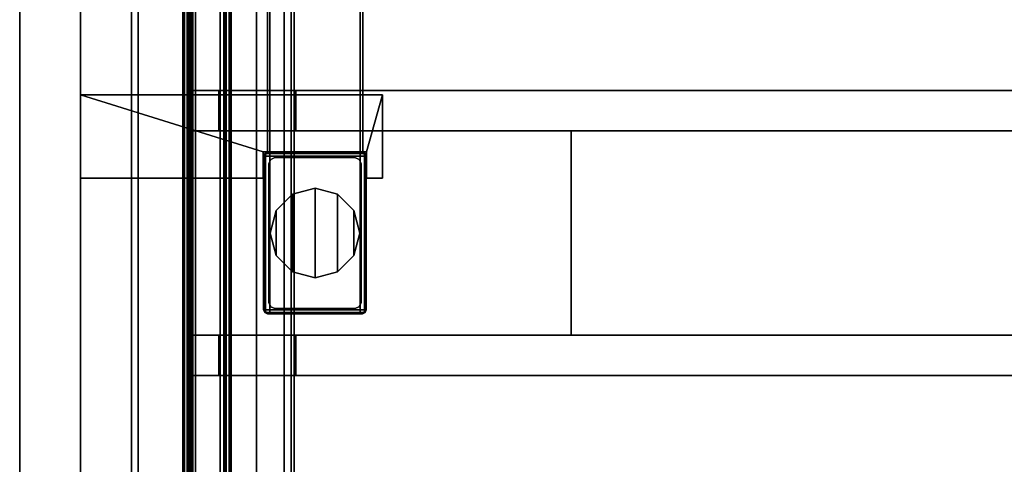
# Model space of a CAD drawing. Units: inches. Extents: x 0 to 201, y 5 to 133.
# Drawn here: x 0 to 19, y 42 to 51 of the extents above; entities that cross this region are included whole.
import ezdxf

# ---------------------------------------------------------------- set-up
doc = ezdxf.new("R2010")
doc.units = ezdxf.units.IN
doc.header["$MEASUREMENT"] = 0
for name, color, linetype in [('A-FURN', 7, 'Continuous'), ('AFUFU-2D-GS-TX', 2, 'Continuous'), ('AFUFU-2D-TB-BS-TX', 2, 'Continuous'), ('AFUFU-2D-TP-TX', 1, 'Continuous'), ('AFUFU-3D-GL', 7, 'Continuous'), ('AFUFU-3D-GS-ED-V', 6, 'Continuous'), ('AFUFU-3D-GS-SD1', 6, 'Continuous'), ('AFUFU-3D-GS-SD2', 6, 'Continuous'), ('AFUFU-3D-TB-BA', 1, 'Continuous'), ('AFUFU-3D-TB-BA1', 1, 'Continuous'), ('AFUFU-3D-TP', 6, 'Continuous'), ('AFUFU-3D-TP-ED', 6, 'Continuous')]:
    doc.layers.add(name, color=color, linetype=linetype)
doc.styles.get("Standard").update_dxf_attribs({"font": 'arial.ttf'})

# ---------------------------------------------------------------- blocks, each defined once
blk = doc.blocks.new('3_KHABES66')
at = {"layer": 'AFUFU-3D-TB-BA'}
blk.add_point((4.083, -15.25), dxfattribs=at)
at = {"layer": 'AFUFU-2D-TB-BS-TX', "flags": 1}
for tag, height in [('CAPTG', 2.5), ('CAPPN', 0.001), ('CAPMG', 0.001), ('CAPMC', 0.001), ('CAPQT', 0.001), ('CAPDH', 0.001), ('CAPGC', 0.001)]:
    blk.add_attdef(tag, (0, 0), '', height=height, dxfattribs=at)
at = {"layer": 'AFUFU-3D-GL'}
mesh = blk.add_polyface(dxfattribs=at)
corners = [(3.325, -14.812), (3.208, -15.25), (3.325, -15.688), (3.645, -14.492), (3.645, -16.008), (4.083, -14.375), (4.083, -16.125), (4.52, -14.492), (4.52, -16.008), (4.84, -14.812), (4.84, -15.688), (4.958, -15.25), (4.083, -16.125, 0.125), (4.52, -16.008, 0.125), (4.84, -15.688, 0.125), (4.958, -15.25, 0.125), (4.84, -14.812, 0.125), (4.52, -14.492, 0.125), (4.083, -14.375, 0.125), (3.645, -14.492, 0.125), (3.325, -14.812, 0.125), (3.208, -15.25, 0.125), (3.325, -15.688, 0.125), (3.645, -16.008, 0.125)]
mesh.append_faces([[corners[k] for k in face] for face in [(13, 8, 6, 12), (14, 10, 8, 13), (15, 11, 10, 14), (16, 9, 11, 15), (17, 7, 9, 16), (18, 5, 7, 17), (19, 3, 5, 18), (20, 0, 3, 19), (21, 1, 0, 20), (22, 2, 1, 21), (23, 4, 2, 22), (12, 6, 4, 23)]])
mesh.append_faces([[corners[k] for k in face] for face in [(0, 2, 4, 3), (6, 5, 3, 4), (5, 6, 8, 7), (10, 9, 7, 8)]], dxfattribs={"vtx0": -1, "vtx2": -1})
mesh.append_faces([[corners[k] for k in face] for face in [(0, 1, 2, 2), (10, 11, 9, 9)]], dxfattribs={"vtx2": -1, "vtx3": -1})
at = {"layer": 'AFUFU-3D-TB-BA'}
mesh = blk.add_polyface(dxfattribs=at)
corners = [(4.964, -2.068, 16.16), (4.964, 2.068, 16.16), (4.964, 1.862, 16.215), (4.964, -1.862, 16.215), (4.964, 1.71, 16.366), (4.964, -1.71, 16.366), (4.964, 1.655, 16.573), (4.964, -1.655, 16.573), (4.964, 1.655, 16.927), (4.964, -1.655, 16.927), (4.964, 1.71, 17.133), (4.964, -1.71, 17.133), (4.964, 1.862, 17.285), (4.964, -1.862, 17.285), (4.964, 2.068, 17.34), (4.964, -2.068, 17.34), (3.201, 13.675, 15.275), (4.964, 13.675, 15.275), (4.964, -13.675, 15.275), (3.201, -13.675, 15.275), (3.201, -13.675, 18.225), (4.964, -13.675, 18.225), (4.964, 13.675, 18.225), (3.201, 13.675, 18.225), (3.201, -1.862, 16.215), (3.201, 1.862, 16.215), (3.201, 2.068, 16.16), (3.201, -2.068, 16.16), (3.201, -1.71, 16.366), (3.201, 1.71, 16.366), (3.201, -1.655, 16.573), (3.201, 1.655, 16.573), (3.201, -1.655, 16.927), (3.201, 1.655, 16.927), (3.201, -1.71, 17.133), (3.201, 1.71, 17.133), (3.201, -1.862, 17.285), (3.201, 1.862, 17.285), (3.201, -2.068, 17.34), (3.201, 2.068, 17.34), (3.201, -3.602, 17.34), (3.201, -3.809, 17.285), (3.201, -3.96, 17.133), (3.201, -4.015, 16.927), (3.201, -4.015, 16.573), (3.201, -3.602, 16.16), (3.201, -3.809, 16.215), (3.201, -3.96, 16.366), (3.201, 3.602, 17.34), (3.201, 3.809, 17.285), (3.201, 3.96, 17.133), (3.201, 4.015, 16.927), (3.201, 4.015, 16.573), (3.201, 3.602, 16.16), (3.201, 3.809, 16.215), (3.201, 3.96, 16.366), (4.964, -3.602, 17.34), (4.964, -3.809, 17.285), (4.964, -3.96, 17.133), (4.964, -4.015, 16.927), (4.964, -4.015, 16.573), (4.964, -3.602, 16.16), (4.964, -3.809, 16.215), (4.964, -3.96, 16.366), (4.964, 3.602, 17.34), (4.964, 3.809, 17.285), (4.964, 3.96, 17.133), (4.964, 4.015, 16.927), (4.964, 4.015, 16.573), (4.964, 3.602, 16.16), (4.964, 3.809, 16.215), (4.964, 3.96, 16.366)]
mesh.append_faces([[corners[k] for k in face] for face in [(16, 17, 18, 19), (20, 21, 22, 23)]])
mesh.append_faces([[corners[k] for k in face] for face in [(27, 19, 45, 45), (45, 19, 46, 46), (46, 19, 47, 47), (47, 19, 44, 44), (39, 23, 48, 48), (48, 23, 49, 49), (49, 23, 50, 50), (50, 23, 51, 51), (15, 21, 56, 56), (56, 21, 57, 57), (57, 21, 58, 58), (58, 21, 59, 59), (1, 17, 69, 69), (69, 17, 70, 70), (70, 17, 71, 71), (71, 17, 68, 68)]], dxfattribs={"vtx0": -1, "vtx1": -1, "vtx2": -1})
mesh.append_faces([[corners[k] for k in face] for face in [(27, 26, 16, 19), (18, 17, 1, 0)]], dxfattribs={"vtx0": -1, "vtx1": -1, "vtx3": -1})
mesh.append_faces([[corners[k] for k in face] for face in [(0, 1, 2, 3), (4, 5, 3, 2), (5, 4, 6, 7), (8, 9, 7, 6), (9, 8, 10, 11), (12, 13, 11, 10), (13, 12, 14, 15), (24, 25, 26, 27), (25, 24, 28, 29), (30, 31, 29, 28), (31, 30, 32, 33), (34, 35, 33, 32), (35, 34, 36, 37), (38, 39, 37, 36)]], dxfattribs={"vtx0": -1, "vtx2": -1})
mesh.append_faces([[corners[k] for k in face] for face in [(20, 38, 40, 40), (20, 40, 41, 41), (20, 41, 42, 42), (20, 42, 43, 43), (16, 26, 53, 53), (16, 53, 54, 54), (16, 54, 55, 55), (16, 55, 52, 52), (18, 0, 61, 61), (18, 61, 62, 62), (18, 62, 63, 63), (18, 63, 60, 60), (22, 14, 64, 64), (22, 64, 65, 65), (22, 65, 66, 66), (22, 66, 67, 67)]], dxfattribs={"vtx0": -1, "vtx2": -1, "vtx3": -1})
mesh.append_faces([[corners[k] for k in face] for face in [(20, 23, 39, 38), (15, 14, 22, 21)]], dxfattribs={"vtx1": -1, "vtx2": -1, "vtx3": -1})
mesh.append_faces([[corners[k] for k in face] for face in [(19, 20, 43, 44), (52, 51, 23, 16), (60, 59, 21, 18), (17, 22, 67, 68)]], dxfattribs={"vtx1": -1, "vtx3": -1})
mesh = blk.add_polyface(dxfattribs=at)
corners = [(3.157, -13.671, 24.125), (3.102, -13.694, 24.125), (5.063, -13.694, 24.125), (5.008, -13.671, 24.125), (5.063, -13.694, 24.007), (3.102, -13.694, 24.007), (3.157, -13.671, 24.007), (5.008, -13.671, 24.007), (5.086, -13.75, 24.007), (3.079, -13.75, 24.007), (3.102, -16.806, 24.007), (3.102, -16.806, 24.125), (3.079, -16.75, 24.125), (3.079, -16.75, 24.007), (3.157, -16.829, 24.125), (3.157, -16.829, 24.007), (5.008, -16.829, 24.007), (5.008, -16.829, 24.125), (5.063, -16.806, 24.007), (5.086, -16.75, 24.007), (5.086, -13.75, 24.125), (5.086, -16.75, 24.125), (3.079, -13.75, 24.125), (5.063, -16.806, 24.125)]
mesh.append_faces([[corners[k] for k in face] for face in [(4, 5, 6, 7), (8, 9, 5, 4), (10, 11, 12, 13), (14, 11, 10, 15), (16, 17, 14, 15), (10, 18, 16, 15), (13, 19, 18, 10), (8, 20, 21, 19), (13, 12, 22, 9), (9, 8, 19, 13), (19, 21, 23, 18), (16, 18, 23, 17), (9, 22, 1, 5), (6, 5, 1, 0), (6, 0, 3, 7), (4, 2, 20, 8), (3, 2, 4, 7)]])
mesh.append_faces([[corners[k] for k in face] for face in [(20, 22, 12, 21)]], dxfattribs={"vtx0": -1, "vtx2": -1})
mesh.append_faces([[corners[k] for k in face] for face in [(0, 1, 2, 3), (17, 23, 11, 14), (23, 21, 12, 11), (1, 22, 20, 2)]], dxfattribs={"vtx1": -1, "vtx3": -1})
mesh = blk.add_polyface(dxfattribs=at)
corners = [(3.117, -13.71, 0.125), (3.117, -13.71, 24.007), (3.201, -13.675, 24.007), (3.201, -13.675, 0.125), (3.083, -13.793, 0.125), (3.083, -13.793, 24.007), (5.048, -16.79, 0.125), (5.048, -16.79, 24.007), (4.964, -16.825, 24.007), (4.964, -16.825, 0.125), (5.083, -16.707, 0.125), (5.083, -16.707, 24.007), (3.117, -16.79, 0.125), (3.117, -16.79, 24.007), (3.083, -16.707, 24.007), (3.083, -16.707, 0.125), (3.201, -16.825, 0.125), (3.201, -16.825, 24.007), (5.048, -13.71, 0.125), (5.048, -13.71, 24.007), (5.083, -13.793, 24.007), (5.083, -13.793, 0.125), (4.964, -13.675, 0.125), (4.964, -13.675, 24.007)]
mesh.append_faces([[corners[k] for k in face] for face in [(0, 1, 2, 3), (4, 5, 1, 0), (6, 7, 8, 9), (10, 11, 7, 6), (12, 13, 14, 15), (16, 17, 13, 12), (8, 17, 16, 9), (18, 19, 20, 21), (22, 23, 19, 18), (10, 21, 20, 11), (3, 2, 23, 22), (4, 15, 14, 5)]])
mesh.append_faces([[corners[k] for k in face] for face in [(21, 10, 6, 18)]], dxfattribs={"vtx0": -1})
mesh.append_faces([[corners[k] for k in face] for face in [(22, 9, 16, 3), (9, 22, 18, 6)]], dxfattribs={"vtx0": -1, "vtx2": -1})
mesh.append_faces([[corners[k] for k in face] for face in [(12, 0, 3, 16)]], dxfattribs={"vtx0": -1, "vtx2": -1, "vtx3": -1})
mesh.append_faces([[corners[k] for k in face] for face in [(0, 12, 15, 4)]], dxfattribs={"vtx2": -1})
at = {"layer": 'AFUFU-3D-TB-BA1'}
mesh = blk.add_polyface(dxfattribs=at)
corners = [(1.61, -7.25, 27.11), (1.5, -7.25, 27.155), (1.584, -7.25, 27.241), (1.631, -7.25, 27.132), (1.61, -7.25, 27.08), (1.501, -7.25, 27.034), (1.5, -23.25, 27.155), (1.584, -23.25, 27.241), (1.501, -23.25, 27.034), (1.638, -7.25, 27.013), (1.53, -7.25, 26.967), (1.61, -23.25, 27.08), (1.638, -23.25, 27.013), (1.53, -23.25, 26.967), (1.697, -7.28, 26.874), (1.589, -7.28, 26.828), (1.747, -7.365, 26.757), (1.638, -7.365, 26.711), (1.697, -23.22, 26.874), (1.747, -23.135, 26.757), (1.589, -23.22, 26.828), (1.638, -23.135, 26.711), (2.325, -8.878, 25.396), (2.229, -8.878, 25.318), (1.61, -23.25, 27.11), (1.631, -23.25, 27.132), (2.229, -21.622, 25.318), (2.325, -21.622, 25.396), (2.303, -8.937, 25.264), (2.303, -21.563, 25.264), (2.418, -8.989, 25.216), (2.418, -21.511, 25.216), (2.346, -21.581, 25.375), (2.346, -8.919, 25.375), (2.404, -21.531, 25.339), (2.404, -8.969, 25.339), (2.939, -21.511, 25.334), (2.446, -21.511, 25.334), (2.939, -21.511, 25.216), (2.939, -8.989, 25.216), (2.446, -8.989, 25.334), (2.939, -8.989, 25.334), (3.617, -7.308, 27.25), (3.617, -7.308, 27.132), (3.478, -7.25, 27.132), (3.478, -7.25, 27.25), (3.675, -7.447, 27.25), (3.675, -7.447, 27.132), (3.617, -23.192, 27.25), (3.478, -23.25, 27.25), (3.675, -23.053, 27.25), (3.478, -23.25, 27.132), (3.617, -23.192, 27.132), (3.675, -23.053, 27.132), (1.661, -7.25, 27.25), (1.661, -23.25, 27.25), (1.661, -23.25, 27.132), (1.661, -7.25, 27.132)]
mesh.append_faces([[corners[k] for k in face] for face in [(0, 1, 2, 3), (4, 5, 1, 0), (1, 6, 7, 2), (5, 8, 6, 1), (9, 10, 5, 4), (10, 9, 14, 15), (16, 17, 15, 14), (17, 16, 22, 23), (4, 0, 24, 11), (0, 3, 25, 24), (25, 7, 6, 24), (24, 6, 8, 11), (11, 8, 13, 12), (20, 18, 12, 13), (18, 20, 21, 19), (26, 27, 19, 21), (23, 28, 29, 26), (28, 30, 31, 29), (27, 32, 33, 22), (32, 34, 35, 33), (32, 29, 31, 34), (27, 26, 29, 32), (38, 31, 30, 39), (42, 43, 44, 45), (46, 47, 43, 42), (47, 46, 50, 53), (49, 51, 52, 48), (48, 52, 53, 50), (25, 56, 55, 7), (33, 28, 23, 22), (57, 3, 2, 54), (7, 55, 54, 2), (3, 57, 56, 25), (38, 39, 41, 36), (35, 30, 28, 33)]])
mesh.append_faces([[corners[k] for k in face] for face in [(48, 42, 45, 49), (50, 46, 42, 48), (51, 44, 43, 52), (52, 43, 47, 53)]], dxfattribs={"vtx0": -1, "vtx2": -1})
mesh.append_faces([[corners[k] for k in face] for face in [(36, 37, 31, 38), (39, 30, 40, 41), (44, 57, 54, 45), (49, 55, 56, 51)]], dxfattribs={"vtx1": -1})
mesh.append_faces([[corners[k] for k in face] for face in [(12, 18, 14, 9), (18, 19, 16, 14), (10, 15, 20, 13), (15, 17, 21, 20), (19, 27, 22, 16), (34, 37, 40, 35)]], dxfattribs={"vtx1": -1, "vtx3": -1})
mesh.append_faces([[corners[k] for k in face] for face in [(34, 31, 37, 37), (30, 35, 40, 40)]], dxfattribs={"vtx2": -1})
mesh.append_faces([[corners[k] for k in face] for face in [(9, 4, 11, 12), (13, 8, 5, 10), (17, 23, 26, 21), (41, 40, 37, 36), (45, 54, 55, 49), (51, 56, 57, 44)]], dxfattribs={"vtx3": -1})
mesh = blk.add_polyface(dxfattribs=at)
corners = [(3.706, -13.25, 27.25), (22, -13.25, 27.25), (22, -12.463, 27.25), (3.706, -12.463, 27.25), (2.206, -13.25, 25.675), (2.206, -12.463, 25.675), (22, -12.463, 25.675), (22, -13.25, 25.675), (22, -12.563, 27.15), (22, -12.563, 25.775), (22, -13.15, 27.15), (22, -13.15, 25.775), (3.706, -12.463, 27.115), (3.706, -13.25, 27.115), (1.637, -12.463, 27.115), (1.616, -12.463, 27.094), (1.616, -12.463, 27.065), (1.637, -13.25, 27.115), (1.616, -13.25, 27.094), (1.616, -13.25, 27.065)]
mesh.append_faces([[corners[k] for k in face] for face in [(0, 1, 2, 3), (4, 5, 6, 7), (0, 3, 12, 13), (13, 12, 14, 17)]])
mesh.append_faces([[corners[k] for k in face] for face in [(2, 8, 9, 6), (10, 1, 7, 11), (6, 9, 11, 7), (8, 2, 1, 10)]], dxfattribs={"vtx0": -1, "vtx2": -1})
mesh.append_faces([[corners[k] for k in face] for face in [(4, 7, 13, 17), (14, 12, 6, 5)]], dxfattribs={"vtx1": -1, "vtx3": -1})
mesh.append_faces([[corners[k] for k in face] for face in [(5, 16, 15, 14), (17, 18, 19, 4), (7, 1, 0, 13), (12, 3, 2, 6)]], dxfattribs={"vtx3": -1})
mesh = blk.add_polyface(dxfattribs=at)
corners = [(9.088, -13.25, 27.132), (2.446, -13.25, 27.132), (2.446, -17.25, 27.132), (9.088, -17.25, 27.132), (9.088, -17.25, 25.334), (2.446, -17.25, 25.334), (2.446, -13.25, 25.334), (9.088, -13.25, 25.334)]
mesh.append_faces([[corners[k] for k in face] for face in [(0, 1, 2, 3), (4, 5, 6, 7), (3, 4, 7, 0), (1, 6, 5, 2)]])
mesh.append_faces([[corners[k] for k in face] for face in [(3, 2, 5, 4), (7, 6, 1, 0)]], dxfattribs={"vtx1": -1})
mesh = blk.add_polyface(dxfattribs=at)
corners = [(4.948, -16.69, 23.834), (4.948, -16.69, 25.334), (4.864, -16.725, 25.334), (4.864, -16.725, 23.834), (4.983, -16.607, 23.834), (4.983, -16.607, 25.334), (3.217, -16.69, 23.834), (3.217, -16.69, 25.334), (3.183, -16.607, 25.334), (3.183, -16.607, 23.834), (3.301, -16.725, 23.834), (3.301, -16.725, 25.334), (4.948, -13.81, 23.834), (4.948, -13.81, 25.334), (4.983, -13.893, 25.334), (4.983, -13.893, 23.834), (4.864, -13.775, 23.834), (4.864, -13.775, 25.334), (3.217, -13.81, 23.834), (3.217, -13.81, 25.334), (3.301, -13.775, 25.334), (3.301, -13.775, 23.834), (3.183, -13.893, 23.834), (3.183, -13.893, 25.334)]
mesh.append_faces([[corners[k] for k in face] for face in [(0, 1, 2, 3), (4, 5, 1, 0), (6, 7, 8, 9), (10, 11, 7, 6), (2, 11, 10, 3), (12, 13, 14, 15), (16, 17, 13, 12), (4, 15, 14, 5), (18, 19, 20, 21), (22, 23, 19, 18), (8, 23, 22, 9), (17, 16, 21, 20)]])
mesh = blk.add_polyface(dxfattribs=at)
corners = [(1.637, -18.037, 27.115), (1.616, -18.037, 27.094), (1.616, -18.037, 27.065), (2.206, -18.037, 25.675), (1.637, -17.25, 27.115), (1.616, -17.25, 27.094), (1.616, -17.25, 27.065), (2.206, -17.25, 25.675), (3.706, -18.037, 27.25), (22, -18.037, 27.25), (22, -17.25, 27.25), (3.706, -17.25, 27.25), (22, -17.25, 25.675), (22, -18.037, 25.675), (22, -17.35, 27.15), (22, -17.35, 25.775), (22, -17.937, 27.15), (22, -17.937, 25.775), (3.706, -18.037, 27.115), (3.706, -17.25, 27.115)]
mesh.append_faces([[corners[k] for k in face] for face in [(8, 9, 10, 11), (3, 7, 12, 13), (8, 11, 19, 18), (18, 19, 4, 0)]])
mesh.append_faces([[corners[k] for k in face] for face in [(10, 14, 15, 12), (16, 9, 13, 17), (12, 15, 17, 13), (14, 10, 9, 16)]], dxfattribs={"vtx0": -1, "vtx2": -1})
mesh.append_faces([[corners[k] for k in face] for face in [(3, 13, 18, 0), (4, 19, 12, 7)]], dxfattribs={"vtx1": -1, "vtx3": -1})
mesh.append_faces([[corners[k] for k in face] for face in [(0, 1, 2, 3), (7, 6, 5, 4), (13, 9, 8, 18), (19, 11, 10, 12)]], dxfattribs={"vtx3": -1})
blk = doc.blocks.new('3_KHABCS')
at = {"layer": 'AFUFU-2D-TB-BS-TX', "flags": 1}
for tag, height in [('CAPTG', 2.5), ('CAPPN', 0.001), ('CAPMG', 0.001), ('CAPMC', 0.001), ('CAPQT', 0.001), ('CAPDH', 0.001), ('CAPGC', 0.001)]:
    blk.add_attdef(tag, (0, 0), '', height=height, dxfattribs=at)
at = {"layer": 'AFUFU-3D-TB-BA'}
mesh = blk.add_polyface(dxfattribs=at)
corners = [(3.154, 13.675), (3.154, -13.675), (3.154, -13.675, -3.026), (3.154, 13.675, -3.026), (5.02, 13.675), (5.02, -13.675), (5.02, -13.675, -3.026), (5.02, 13.675, -3.026)]
mesh.append_faces([[corners[k] for k in face] for face in [(0, 1, 2, 3), (5, 1, 0, 4), (7, 6, 5, 4)]])
blk = doc.blocks.new('3_KHABGPSN495555')
at = {"layer": 'AFUFU-2D-GS-TX', "flags": 1}
for tag, height in [('CAPTG', 2.5), ('CAPPN', 0.001), ('CAPMG', 0.001), ('CAPMC', 0.001), ('CAPQT', 0.001), ('CAPDH', 0.001), ('CAPGC', 0.001)]:
    blk.add_attdef(tag, (0, 0), '', height=height, dxfattribs=at)
at = {"layer": 'AFUFU-3D-GS-ED-V'}
mesh = blk.add_polyface(dxfattribs=at)
corners = [(-1.688, -57.375, 48.75), (-0.5, -57.375, 48.75), (-0.5, 0, 48.75), (-1.688, 0, 48.75), (-1.688, 0, 0.59), (-0.5, 0, 0.59), (-0.5, -57.375, 0.59), (-1.688, -57.375, 0.59), (-0.5, 57.375, 48.75), (-1.688, 57.375, 48.75), (-1.688, 57.375, 0.59), (-0.5, 57.375, 0.59)]
mesh.append_faces([[corners[k] for k in face] for face in [(0, 1, 2, 3), (4, 5, 6, 7), (1, 0, 7, 6), (3, 2, 8, 9), (10, 11, 5, 4), (11, 10, 9, 8)]])
at = {"layer": 'AFUFU-3D-GS-SD1'}
mesh = blk.add_polyface(dxfattribs=at)
corners = [(-1.688, 0, 0.59), (-1.688, -57.375, 0.59), (-1.688, -57.375, 48.75), (-1.688, 0, 48.75), (-1.688, 57.375, 0.59), (-1.688, 57.375, 48.75)]
mesh.append_faces([[corners[k] for k in face] for face in [(0, 1, 2, 3), (4, 0, 3, 5)]])
at = {"layer": 'AFUFU-3D-GS-SD2'}
mesh = blk.add_polyface(dxfattribs=at)
corners = [(-0.5, 0, 48.75), (-0.5, -57.375, 48.75), (-0.5, -57.375, 0.59), (-0.5, 0, 0.59), (-0.5, 57.375, 48.75), (-0.5, 57.375, 0.59)]
mesh.append_faces([[corners[k] for k in face] for face in [(0, 1, 2, 3), (4, 0, 3, 5)]])
at = {"layer": 'AFUFU-3D-TB-BA'}
mesh = blk.add_polyface(dxfattribs=at)
corners = [(3.073, -13.665, 2.773), (5.092, -13.665, 2.773), (5.4, -12.55, 2.773), (-0.5, -12.55, 2.773), (-0.5, -14.175, 2.773), (3.073, -14.175, 2.773), (5.092, -14.175, 2.773), (5.4, -14.175, 2.773), (-0.5, -14.175, 2.023), (3.073, -14.175, 2.023), (5.092, -14.175, 2.023), (5.4, -14.175, 2.023), (3.073, -13.665, 2.023), (5.092, -13.665, 2.023), (5.4, -12.55, 2.023), (-0.5, -12.55, 2.023)]
mesh.append_faces([[corners[k] for k in face] for face in [(5, 4, 8, 9), (7, 6, 10, 11), (0, 5, 9, 12), (1, 0, 12, 13), (2, 7, 11, 14), (3, 2, 14, 15), (13, 10, 6, 1)]])
mesh.append_faces([[corners[k] for k in face] for face in [(0, 3, 4, 5), (2, 1, 6, 7)]], dxfattribs={"vtx0": -1})
mesh.append_faces([[corners[k] for k in face] for face in [(0, 1, 2, 3)]], dxfattribs={"vtx1": -1, "vtx3": -1})
blk = doc.blocks.new('3_KHABT6523L')
at = {"layer": 'AFUFU-2D-TP-TX', "flags": 1}
for tag, height in [('CAPTG', 2.5), ('CAPPN', 0.001), ('CAPMG', 0.001), ('CAPMC', 0.001), ('CAPQT', 0.001), ('CAPDH', 0.001), ('CAPGC', 0.001)]:
    blk.add_attdef(tag, (0, 0), '', height=height, dxfattribs=at)
at = {"layer": 'AFUFU-3D-TP'}
mesh = blk.add_polyface(dxfattribs=at)
corners = [(0.625, -25.875), (65.375, -25.875), (65.375, -3.125), (0.625, -3.125)]
mesh.append_faces([[corners[k] for k in face] for face in [(0, 1, 2, 3)]])
mesh = blk.add_polyface(dxfattribs=at)
corners = [(0.625, -3.125, -1.25), (65.375, -3.125, -1.25), (65.375, -25.875, -1.25), (0.625, -25.875, -1.25)]
mesh.append_faces([[corners[k] for k in face] for face in [(0, 1, 2, 3)]])
at = {"layer": 'AFUFU-3D-TP-ED'}
mesh = blk.add_polyface(dxfattribs=at)
corners = [(0.5, -3), (65.5, -3), (65.5, -3, -1.25), (0.5, -3, -1.25), (65.5, -26), (0.5, -26), (0.5, -26, -1.25), (65.5, -26, -1.25), (0.625, -25.875), (0.625, -3.125), (65.375, -25.875), (65.375, -3.125), (0.625, -3.125, -1.25), (0.625, -25.875, -1.25), (65.375, -25.875, -1.25), (65.375, -3.125, -1.25)]
mesh.append_faces([[corners[k] for k in face] for face in [(0, 1, 2, 3), (4, 5, 6, 7), (3, 6, 5, 0), (7, 2, 1, 4), (8, 9, 0, 5), (5, 4, 10, 8), (10, 4, 1, 11), (11, 1, 0, 9), (6, 3, 12, 13), (13, 14, 7, 6), (15, 2, 7, 14), (12, 3, 2, 15)]])

msp = doc.modelspace()

# ---------------------------------------------------------------- block references
at = {"layer": 'A-FURN'}
for name, p in [('3_KHABGPSN495555', (1.688, 62)), ('3_KHABES66', (1.688, 62)), ('3_KHABCS', (1.688, 62, 18.275)), ('3_KHABT6523L', (1.688, 62, 28.5))]:
    msp.add_blockref(name, p, dxfattribs=at)

doc.saveas('drawing.dxf')
